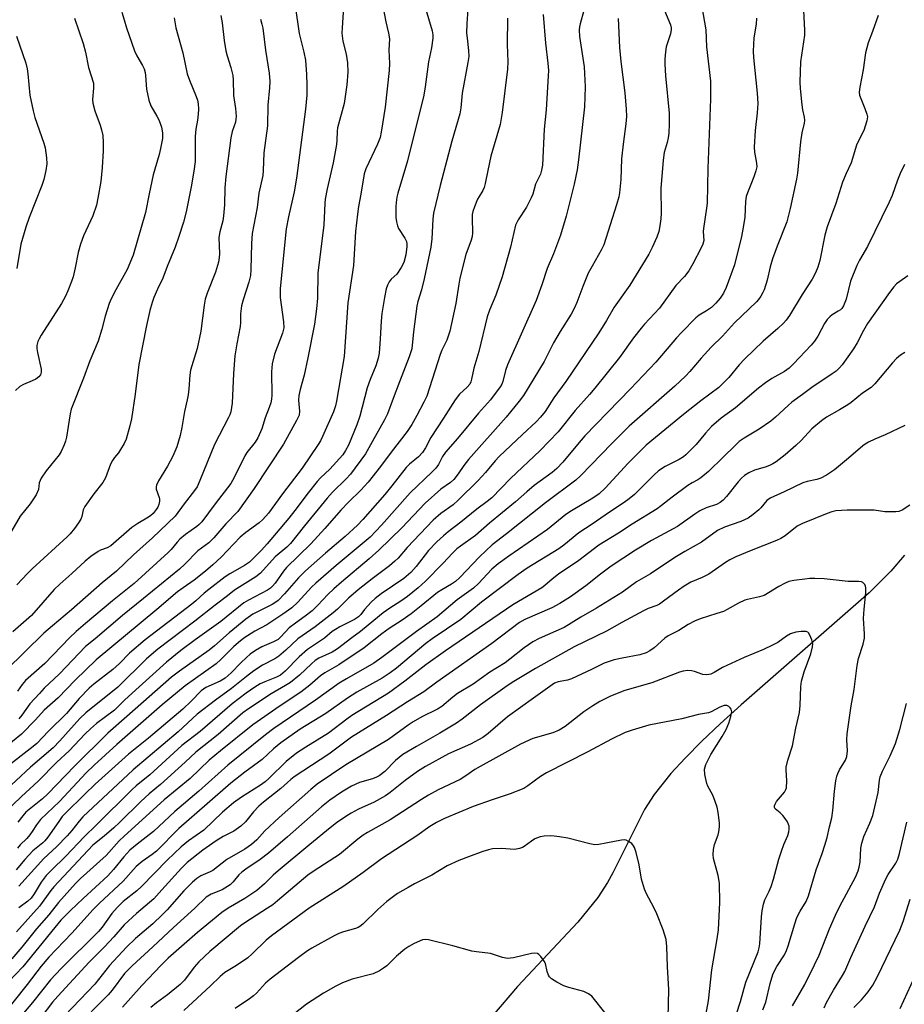
# Model space of a CAD drawing. Units: inches. Extents: x 1273769 to 1279769, y 581448 to 585449.
# Drawn here: x 1275617 to 1275867, y 583997 to 584276 of the extents above; entities that cross this region are included whole.
import ezdxf

# ---------------------------------------------------------------- set-up
doc = ezdxf.new("R2010")
doc.units = ezdxf.units.IN
doc.header["$MEASUREMENT"] = 0
doc.layers.add('HYDRO-Single Line Stream', color=4, linetype='Continuous')
doc.layers.add('Undefined', color=1, linetype='Continuous')

msp = doc.modelspace()

# ---------------------------------------------------------------- linework, layer by layer
at = {"layer": 'HYDRO-Single Line Stream'}
msp.add_lwpolyline([(1275867.25, 584124.52), (1275863.39, 584119.92), (1275857.18, 584113.85), (1275820.98, 584082.08), (1275814.96, 584076.63), (1275809.81, 584071.76), (1275805.05, 584066.97), (1275801.01, 584062.57), (1275796.27, 584056.64), (1275793.54, 584052.38), (1275784.56, 584034.47), (1275783.06, 584031.73), (1275780.31, 584027.45), (1275774.64, 584020.47), (1275757.52, 584002.16), (1275750.49, 583993.86)], dxfattribs=at)
at = {"layer": 'Undefined'}
for points, elevation in [([(1275719.03, 584282.21), (1275720.24, 584275.75), (1275721.04, 584272.5), (1275721.28, 584270.94), (1275721.09, 584267.69), (1275721.26, 584263.88), (1275721.24, 584261.89), (1275720.1, 584251.49), (1275718.97, 584244.43), (1275718.61, 584242.91), (1275717.87, 584241.07), (1275714.62, 584234.05), (1275714.12, 584232.65), (1275713.16, 584226.87), (1275712.5, 584223.41), (1275712.19, 584221.2), (1275711.71, 584216.31), (1275711.07, 584206.65), (1275709.47, 584196.07), (1275708.46, 584180.87), (1275706.29, 584168.18), (1275705.99, 584166.86), (1275705.44, 584165.17), (1275702.35, 584158.15), (1275701.73, 584156.93), (1275701.11, 584155.91), (1275696.59, 584149.16), (1275691.01, 584141.88), (1275687.03, 584136.43), (1275685.38, 584134.59), (1275684.34, 584133.67), (1275680.6, 584130.92), (1275679, 584129.6), (1275673.57, 584123.89), (1275671.27, 584121.74), (1275669.16, 584119.92), (1275665.95, 584117.42), (1275662.81, 584115.26), (1275661.22, 584114.06), (1275655.33, 584109.06), (1275638.19, 584094.84), (1275632.22, 584089.02), (1275627.43, 584084.09), (1275623.49, 584080.51), (1275620.99, 584077.77), (1275617.03, 584073.73), (1275609.29, 584067.47)], 524), ([(1275731.28, 584280.17), (1275733.36, 584273.16), (1275733.53, 584272.07), (1275733.53, 584271.08), (1275733.21, 584268.37), (1275732.35, 584264.38), (1275731.45, 584257.31), (1275731.04, 584254.98), (1275726.4, 584236.31), (1275723.69, 584227.11), (1275723.42, 584226), (1275723.18, 584224.54), (1275723.08, 584223.37), (1275723.06, 584221.36), (1275723.13, 584220.21), (1275723.32, 584219.04), (1275723.58, 584217.9), (1275723.89, 584217.1), (1275725.63, 584214.41), (1275726.07, 584213.42), (1275726.2, 584212.82), (1275726.21, 584211.98), (1275725.94, 584209.7), (1275725.32, 584207.53), (1275724.57, 584206.04), (1275723.33, 584204.21), (1275721.79, 584202.72), (1275721.2, 584202.02), (1275720.71, 584201.07), (1275720.36, 584200.06), (1275719.84, 584197.53), (1275719.16, 584192.98), (1275718.97, 584190.84), (1275718.7, 584185.8), (1275718.34, 584181.79), (1275718.12, 584180.38), (1275717.45, 584178.2), (1275715.81, 584174.32), (1275714.95, 584171.99), (1275712.85, 584163.91), (1275712.06, 584161.49), (1275709.67, 584155.73), (1275708.85, 584154.14), (1275708.07, 584152.98), (1275704.37, 584148.84), (1275701.79, 584146.41), (1275700.79, 584145.36), (1275698.28, 584142.2), (1275694.51, 584137.2), (1275692.75, 584135.03), (1275686.63, 584127.72), (1275685.06, 584125.96), (1275682.71, 584123.52), (1275681.66, 584122.56), (1275680.25, 584121.53), (1275676.1, 584119.2), (1275674.75, 584118.36), (1275670.11, 584114.8), (1275668.78, 584113.72), (1275666.41, 584111.53), (1275665.28, 584110.58), (1275652.06, 584100.47), (1275647.66, 584096.72), (1275644.82, 584093.82), (1275642.89, 584092.06), (1275637.52, 584087.88), (1275636.22, 584086.76), (1275633.36, 584083.83), (1275629.73, 584079.56), (1275624.63, 584074.59), (1275621.34, 584071.12), (1275620.31, 584070.22), (1275616.91, 584067.64), (1275613.44, 584064.83)], 522), ([(1275694.54, 584280.3), (1275695.72, 584272.39), (1275697.05, 584267.17), (1275697.5, 584264.83), (1275697.82, 584260.76), (1275697.9, 584257.86), (1275697.85, 584254.97), (1275697.52, 584251), (1275694.97, 584231.36), (1275694.3, 584227.57), (1275692.66, 584220.43), (1275692.04, 584217.03), (1275690.35, 584200.09), (1275690.3, 584198.92), (1275690.35, 584197.53), (1275691.26, 584190.66), (1275691.32, 584188.99), (1275690.94, 584187.46), (1275688.68, 584181.49), (1275688.07, 584178.76), (1275687.91, 584177.66), (1275687.85, 584176.51), (1275687.95, 584169.83), (1275687.85, 584168.73), (1275687.63, 584167.69), (1275687.23, 584166.38), (1275686.09, 584163.48), (1275685.16, 584160.29), (1275684, 584157.77), (1275683.22, 584156.58), (1275680.91, 584153.59), (1275680.26, 584152.63), (1275677.31, 584146.53), (1275676.32, 584144.86), (1275671.88, 584139.07), (1275668.13, 584133.99), (1275667.37, 584133.16), (1275666.73, 584132.61), (1275663.52, 584130.32), (1275661.9, 584129.02), (1275661.1, 584128.17), (1275659.42, 584126.13), (1275658.6, 584125.29), (1275648.93, 584116.48), (1275642.83, 584111.56), (1275635.12, 584105.11), (1275632.52, 584102.81), (1275630.64, 584101.02), (1275623.63, 584093.8), (1275618.13, 584088.96), (1275617.17, 584087.86), (1275615.89, 584085.94)], 528), ([(1275645.5, 584278.45), (1275646.1, 584276.27), (1275646.79, 584274.06), (1275649.08, 584267.52), (1275649.75, 584266.09), (1275651.33, 584263.37), (1275651.8, 584262.36), (1275652.08, 584261.34), (1275652.2, 584260.55), (1275652.43, 584256.64), (1275653.09, 584253.48), (1275653.71, 584251.9), (1275655.41, 584249.01), (1275656.02, 584247.71), (1275656.73, 584245.83), (1275657.01, 584244.23), (1275656.96, 584242.69), (1275656.42, 584239.83), (1275656, 584238.12), (1275654.33, 584232.35), (1275653.16, 584226.94), (1275652.17, 584221.68), (1275648.62, 584209.53), (1275646.99, 584205.53), (1275643.72, 584199.72), (1275642.4, 584197.15), (1275641.83, 584195.83), (1275640.69, 584192.27), (1275639.77, 584188.6), (1275638.75, 584185.15), (1275636.43, 584179.65), (1275634.61, 584174.68), (1275631.11, 584165.9), (1275630.79, 584164.59), (1275630.28, 584161.01), (1275629.74, 584157.93), (1275629.47, 584156.83), (1275629.09, 584155.76), (1275628.28, 584153.94), (1275627.7, 584152.95), (1275624.02, 584148.46), (1275622.64, 584146.31), (1275622.06, 584145.03), (1275621.87, 584143.1), (1275621.17, 584141.63), (1275619.49, 584139.01), (1275616.68, 584135.52), (1275610.85, 584125.83)], 536), ([(1275743.48, 584279.27), (1275743.23, 584275.21), (1275743.15, 584272.54), (1275743.26, 584271.09), (1275743.7, 584267.6), (1275743.74, 584265.94), (1275743.51, 584264.2), (1275741.93, 584255.52), (1275741.47, 584251.36), (1275741.2, 584249.6), (1275738.93, 584241.86), (1275735.62, 584229.28), (1275733.79, 584221.5), (1275733.56, 584219.75), (1275733.26, 584214.24), (1275733, 584211.79), (1275731.14, 584202.82), (1275730.32, 584199.71), (1275729.32, 584196.39), (1275729.02, 584195.07), (1275728.09, 584187.81), (1275727.58, 584182.97), (1275726.84, 584180.7), (1275724.09, 584173.64), (1275722.38, 584168.92), (1275720.7, 584164.59), (1275719.92, 584162.84), (1275716.4, 584156.68), (1275714.52, 584153.19), (1275710.22, 584147.46), (1275709.05, 584146.14), (1275705.12, 584142.39), (1275703.59, 584140.7), (1275697.21, 584132.82), (1275693.29, 584127.84), (1275692.21, 584126.78), (1275688.93, 584124), (1275684.79, 584119.4), (1275683.42, 584118.33), (1275677.34, 584114.58), (1275675.35, 584112.94), (1275671.86, 584110.3), (1275666.11, 584105.74), (1275655.69, 584097.89), (1275652.48, 584095.06), (1275644.28, 584087.11), (1275635.22, 584079.81), (1275633.57, 584078.17), (1275627.89, 584071.86), (1275625.98, 584069.88), (1275619.6, 584064.38), (1275611.48, 584056.79)], 520), ([(1275859.78, 584277.5), (1275858.17, 584273.03), (1275856.89, 584269.78), (1275856.21, 584266.92), (1275855.54, 584262.12), (1275854.55, 584257.25), (1275854.39, 584255.82), (1275854.48, 584254.97), (1275854.63, 584254.42), (1275856.01, 584251.2), (1275856.57, 584249.57), (1275856.7, 584248.75), (1275856.57, 584247.65), (1275855.69, 584244.93), (1275854.1, 584241.82), (1275853.64, 584240.77), (1275852.1, 584235.75), (1275850.67, 584232.74), (1275849.66, 584230.27), (1275847.73, 584224.2), (1275845.31, 584217.57), (1275844.69, 584215.26), (1275843.25, 584208.08), (1275842.71, 584206.17), (1275842.02, 584204.55), (1275841.03, 584202.73), (1275838.19, 584198.46), (1275834.61, 584192.44), (1275833.67, 584191.14), (1275832.94, 584190.32), (1275831.32, 584188.8), (1275827.18, 584185.22), (1275821.86, 584180.07), (1275820.33, 584178.44), (1275817.42, 584174.9), (1275814.63, 584172.08), (1275809.55, 584168.27), (1275804.63, 584164.38), (1275794.04, 584155.69), (1275788.88, 584150.56), (1275782.42, 584143.47), (1275780.71, 584141.88), (1275778.87, 584140.62), (1275772.83, 584137.06), (1275771.24, 584136.04), (1275766.09, 584131.8), (1275755.09, 584124.21), (1275752.08, 584122.06), (1275750.32, 584120.55), (1275746.55, 584116.49), (1275745.09, 584115.15), (1275740.49, 584111.86), (1275734.81, 584106.99), (1275728.95, 584102.89), (1275719.17, 584095.48), (1275716.83, 584093.92), (1275709.08, 584089.46), (1275706.99, 584088.18), (1275700.29, 584083.39), (1275688.57, 584075.33), (1275686.16, 584073.59), (1275675.47, 584064.91), (1275667.23, 584057.55), (1275660.47, 584051.85), (1275654.42, 584046.17), (1275652.37, 584044.52), (1275649.78, 584042.59), (1275647.76, 584040.84), (1275646.02, 584038.95), (1275643.11, 584035.36), (1275641.45, 584033.53), (1275634.5, 584027.15), (1275630.91, 584023.71), (1275628.19, 584020.97), (1275626.48, 584018.95), (1275617.44, 584007.8), (1275613.45, 584003.62)], 502), ([(1275838.6, 584278.9), (1275838.9, 584273.32), (1275838.9, 584271.93), (1275837.75, 584264.35), (1275837.6, 584258.61), (1275837.68, 584256.86), (1275838.15, 584252.18), (1275838.36, 584250.73), (1275838.82, 584248.71), (1275838.88, 584247.74), (1275838.78, 584246.98), (1275838.15, 584244.28), (1275837.76, 584241.67), (1275836.86, 584232.78), (1275836.58, 584231.13), (1275834.82, 584222.84), (1275833.84, 584218.98), (1275831.1, 584212.11), (1275829.78, 584208.51), (1275829.17, 584206.28), (1275828.33, 584202.46), (1275827.45, 584199.74), (1275827.11, 584198.95), (1275826.55, 584197.94), (1275825.88, 584196.99), (1275825.31, 584196.34), (1275819.09, 584190.36), (1275815.69, 584186.59), (1275812.48, 584183.51), (1275809.64, 584180.34), (1275806.38, 584176.54), (1275805.16, 584175.26), (1275802.16, 584172.42), (1275789.23, 584161.11), (1275784.3, 584156.18), (1275775.38, 584147), (1275774.1, 584145.79), (1275765.48, 584139.31), (1275754.42, 584130.51), (1275750.43, 584127.47), (1275746.78, 584124.03), (1275741.26, 584118.19), (1275739.99, 584117.07), (1275738.85, 584116.29), (1275736.11, 584114.71), (1275734.94, 584113.94), (1275730.25, 584110.09), (1275727.42, 584107.89), (1275724.9, 584106.09), (1275721.25, 584103.7), (1275719.11, 584102.2), (1275714.12, 584098.23), (1275706.93, 584093.41), (1275703, 584091.1), (1275701.77, 584090.31), (1275698.72, 584087.65), (1275696.14, 584085.68), (1275690.34, 584081.81), (1275682.59, 584076.42), (1275673.37, 584069.04), (1275670.19, 584066.34), (1275664.84, 584061.13), (1275657.48, 584055.12), (1275646.1, 584044.86), (1275644.7, 584043.47), (1275641.02, 584039.35), (1275633.72, 584032.83), (1275632.36, 584031.43), (1275627.47, 584026.01), (1275624.75, 584022.52), (1275621.29, 584018.5), (1275617.09, 584013.34), (1275614.24, 584010.02)], 504), ([(1275673.48, 584277.51), (1275673.9, 584275.47), (1275674.45, 584270.39), (1275674.89, 584267.5), (1275675.26, 584266.06), (1275676.37, 584262.74), (1275676.92, 584260.47), (1275677.02, 584259.32), (1275677.08, 584254.87), (1275677.69, 584251.16), (1275677.85, 584248.92), (1275677.8, 584248.1), (1275677.64, 584247.31), (1275676.75, 584244.68), (1275676.32, 584242.81), (1275674.89, 584231.86), (1275674.64, 584228.64), (1275674.55, 584223.86), (1275674.29, 584220.73), (1275674.03, 584219.31), (1275673.18, 584216.17), (1275672.93, 584214.54), (1275673.11, 584209.98), (1275673.05, 584208.91), (1275672.85, 584207.6), (1275671.98, 584204.73), (1275669.59, 584198.77), (1275669.1, 584197.11), (1275668.8, 584195.38), (1275667.88, 584188.05), (1275666.81, 584183.14), (1275664.95, 584176.92), (1275664.75, 584175.51), (1275664.47, 584171.69), (1275664.22, 584169.95), (1275663.96, 584168.51), (1275663.18, 584165.25), (1275662.47, 584160.69), (1275661.94, 584158.47), (1275661.02, 584155.18), (1275659.91, 584152.53), (1275658.41, 584149.75), (1275655.84, 584145.62), (1275655.25, 584144.37), (1275655.16, 584143.89), (1275655.19, 584143.23), (1275656.04, 584140.88), (1275656.14, 584140.35), (1275656.14, 584139.85), (1275655.93, 584138.84), (1275655.64, 584138.11), (1275655.19, 584137.41), (1275654.3, 584136.33), (1275653.69, 584135.75), (1275653.01, 584135.25), (1275650.02, 584133.48), (1275648.32, 584132.32), (1275642.32, 584127.16), (1275641.28, 584126.59), (1275639.45, 584125.91), (1275638.71, 584125.53), (1275636.63, 584124.08), (1275635.08, 584122.83), (1275631.29, 584119.28), (1275627.89, 584116.29), (1275626.31, 584114.79), (1275619.82, 584107.42), (1275618.39, 584106.08), (1275614.6, 584102.79)], 532), ([(1275776.4, 584278.91), (1275775.29, 584275.14), (1275775.11, 584274.32), (1275775.04, 584273.48), (1275775.14, 584271.53), (1275776.5, 584262.96), (1275776.77, 584257.34), (1275776.51, 584251.62), (1275774.88, 584236.64), (1275774.46, 584233.73), (1275773.64, 584229.73), (1275771.35, 584220.63), (1275769.74, 584215.2), (1275767.73, 584209.9), (1275765.97, 584205.83), (1275764.47, 584201.17), (1275762.86, 584196.7), (1275754.75, 584178.45), (1275754.21, 584176.89), (1275753.39, 584173.71), (1275753.08, 584172.97), (1275752.66, 584172.23), (1275749.89, 584168.52), (1275746.54, 584164.79), (1275740.54, 584157.6), (1275737.16, 584153.67), (1275736.35, 584152.51), (1275735.17, 584150.21), (1275734.42, 584149.17), (1275733.29, 584147.99), (1275727.14, 584142.21), (1275719, 584133), (1275715.79, 584129.63), (1275706.17, 584121.56), (1275700.39, 584116.58), (1275699.23, 584115.44), (1275695.31, 584111.15), (1275693.62, 584109.59), (1275691.1, 584107.75), (1275687.98, 584105.66), (1275686.53, 584104.76), (1275683.17, 584102.94), (1275680.03, 584100.92), (1275678.47, 584099.77), (1275677.05, 584098.54), (1275673.48, 584094.89), (1275672.21, 584093.71), (1275663.42, 584087.47), (1275656.87, 584082.1), (1275644.07, 584070.81), (1275637.57, 584064.94), (1275635.33, 584062.82), (1275627.75, 584054.62), (1275622.41, 584049.56), (1275621.26, 584048.08), (1275620.08, 584046.11), (1275619.42, 584045.17), (1275618.53, 584044.18), (1275616.69, 584042.4), (1275615.88, 584041.46)], 514), ([(1275764.85, 584277.77), (1275765.46, 584269.67), (1275766.19, 584264.02), (1275766.33, 584261.93), (1275766.3, 584260.44), (1275765.68, 584250.82), (1275765.1, 584245.31), (1275764.64, 584235.08), (1275764.38, 584233.63), (1275764.06, 584232.51), (1275762.68, 584229.71), (1275761.88, 584226.9), (1275761.48, 584225.81), (1275760.12, 584223.19), (1275757.71, 584219.6), (1275757.01, 584218.05), (1275755.59, 584211.83), (1275753.18, 584203.47), (1275751.38, 584198.21), (1275749.64, 584193.96), (1275749.01, 584192.12), (1275746.58, 584182.23), (1275745.22, 584177.51), (1275744.54, 584174.4), (1275744.32, 584173.67), (1275744.02, 584172.99), (1275743.34, 584172.18), (1275741.16, 584170.18), (1275739.89, 584168.53), (1275736.64, 584163.31), (1275732.99, 584157.91), (1275731.52, 584154.97), (1275730.64, 584153.59), (1275729.48, 584152.4), (1275726.97, 584150.31), (1275726.06, 584149.39), (1275721.96, 584144.16), (1275719.96, 584141.72), (1275713.72, 584134.64), (1275712.22, 584133.04), (1275708.73, 584129.78), (1275703.17, 584125.05), (1275697.54, 584120.07), (1275695.55, 584118.06), (1275691.58, 584113.49), (1275689.74, 584111.68), (1275688.85, 584111.01), (1275688.03, 584110.5), (1275682.59, 584107.77), (1275680.57, 584106.37), (1275675.87, 584102.51), (1275671.67, 584098.78), (1275670.2, 584097.56), (1275661.8, 584091.61), (1275659.56, 584089.9), (1275646.83, 584078.78), (1275641.52, 584074.03), (1275632.09, 584064.63), (1275624.52, 584056.83), (1275622.94, 584055.39), (1275618.26, 584051.59), (1275617.39, 584050.63), (1275616.03, 584048.78)], 516), ([(1275708.31, 584279.91), (1275707.86, 584273.99), (1275707.83, 584272.55), (1275708.08, 584270.27), (1275708.98, 584266.6), (1275709.42, 584264.1), (1275709.48, 584261.48), (1275709.25, 584257.9), (1275708.45, 584252.59), (1275706.57, 584245.71), (1275706.44, 584244.69), (1275706.42, 584242.22), (1275706.3, 584240.91), (1275705.38, 584235.73), (1275703.63, 584228.37), (1275703.09, 584225.45), (1275702.96, 584224.26), (1275702.83, 584220.16), (1275702.68, 584218.2), (1275700.99, 584204.45), (1275700.86, 584197.34), (1275700.64, 584194.33), (1275700, 584190.03), (1275698.17, 584180.41), (1275697.12, 584175.54), (1275695.94, 584171.45), (1275695.58, 584169.81), (1275695.5, 584168.44), (1275695.82, 584165.36), (1275695.66, 584164.24), (1275694.95, 584162.65), (1275691.24, 584156), (1275682.99, 584143.42), (1275678.32, 584136.88), (1275674.97, 584133.39), (1275671.52, 584129.4), (1275670.07, 584127.99), (1275667.03, 584125.71), (1275663.26, 584121.92), (1275661.75, 584120.56), (1275651.62, 584112.17), (1275645.65, 584107.41), (1275637.94, 584100.78), (1275635.13, 584098.57), (1275627.78, 584090.86), (1275623.49, 584086.79), (1275622.08, 584085.31), (1275619.39, 584082.36), (1275617.16, 584079.14), (1275616.23, 584078.11)], 526), ([(1275809.81, 584279.96), (1275810.89, 584273.42), (1275811.13, 584268.64), (1275812.21, 584258.9), (1275812.23, 584253.83), (1275811.45, 584234.17), (1275811.27, 584224.29), (1275811.12, 584222.85), (1275810.26, 584217.14), (1275810.22, 584216.28), (1275810.34, 584213.71), (1275810.09, 584212.71), (1275809.63, 584211.68), (1275807.26, 584207.1), (1275806.11, 584205.11), (1275804.84, 584203.52), (1275802.47, 584200.93), (1275797.8, 584194.55), (1275793.56, 584190.01), (1275792.61, 584188.9), (1275790.48, 584186.13), (1275786.43, 584180.55), (1275779.49, 584171.86), (1275777.97, 584170.05), (1275773.88, 584165.51), (1275769.1, 584159.5), (1275764, 584154.17), (1275755.57, 584146.22), (1275750.27, 584140.8), (1275749.01, 584139.76), (1275746.03, 584137.57), (1275741.55, 584133.9), (1275737.89, 584131.12), (1275736.57, 584130.02), (1275734.72, 584128.28), (1275732.36, 584125.8), (1275728.89, 584121.33), (1275727.38, 584119.59), (1275725.37, 584117.92), (1275718.96, 584113.54), (1275717.27, 584112.25), (1275716.06, 584111.16), (1275715.12, 584110.18), (1275714.25, 584109.14), (1275713.18, 584107.66), (1275712.54, 584107.01), (1275711.41, 584106.28), (1275707.25, 584104.18), (1275705.99, 584103.47), (1275705.09, 584102.82), (1275702.84, 584100.93), (1275698.06, 584097.77), (1275695.66, 584095.65), (1275691.71, 584091.57), (1275690.41, 584090.48), (1275689.3, 584089.88), (1275685.97, 584088.61), (1275684.62, 584087.97), (1275683.1, 584087.06), (1275680.72, 584085.37), (1275676.76, 584082.35), (1275667.67, 584074.52), (1275662.48, 584070.52), (1275653.37, 584062.21), (1275649.54, 584059.09), (1275648.3, 584057.99), (1275638.3, 584047.99), (1275634.75, 584044.62), (1275629.62, 584039.17), (1275625.39, 584035.07), (1275624.05, 584033.65), (1275622.63, 584031.79), (1275620.66, 584028.44), (1275619.79, 584027.28), (1275618.84, 584026.41), (1275616.28, 584024.53)], 508), ([(1275799.26, 584278.91), (1275800.89, 584274.89), (1275801.11, 584274.06), (1275801.15, 584273.57), (1275800.93, 584272.36), (1275799.68, 584268.65), (1275799.46, 584267.22), (1275799.27, 584265.19), (1275799.27, 584263.72), (1275799.48, 584260.44), (1275800.5, 584249.86), (1275800.56, 584246.81), (1275800.43, 584244.18), (1275800.26, 584242.79), (1275799.97, 584241.5), (1275799.15, 584238.7), (1275798.83, 584236.51), (1275798.2, 584228.5), (1275798.25, 584221.5), (1275798.16, 584219.85), (1275797.93, 584217.91), (1275797.59, 584216.28), (1275797.08, 584214.69), (1275795.75, 584211.78), (1275794.76, 584209.84), (1275789.38, 584201.05), (1275784.94, 584194.84), (1275782.79, 584191.03), (1275780.65, 584187.51), (1275771.28, 584173.72), (1275767.85, 584169.15), (1275765.36, 584165.2), (1275764.13, 584163.6), (1275762.88, 584162.33), (1275758.97, 584158.74), (1275752.36, 584152.46), (1275751.24, 584151.27), (1275748.52, 584147.98), (1275746.44, 584145.66), (1275740.8, 584140.06), (1275739.34, 584138.81), (1275735.8, 584136.33), (1275733.7, 584134.47), (1275726.3, 584126.7), (1275723.71, 584123.69), (1275722.82, 584122.76), (1275721.31, 584121.48), (1275716.36, 584117.77), (1275712.4, 584114.64), (1275709.65, 584112.27), (1275706.54, 584109.19), (1275705.31, 584108.14), (1275700.22, 584104.2), (1275695.3, 584100.81), (1275691.9, 584097.58), (1275689.95, 584095.88), (1275688.78, 584095.14), (1275685.28, 584093.33), (1275682.81, 584091.69), (1275680.74, 584090.1), (1275676.57, 584086.71), (1275671.99, 584083.36), (1275666.8, 584079.37), (1275661.41, 584074.39), (1275652.94, 584067.19), (1275648.62, 584063.67), (1275634.43, 584050.26), (1275633.35, 584049.08), (1275631.27, 584046.44), (1275629.94, 584044.95), (1275626.94, 584041.82), (1275623.32, 584038.52), (1275616.3, 584030.6)], 510), ([(1275754.77, 584276.77), (1275754.64, 584269.31), (1275754.81, 584264.35), (1275754.73, 584262.32), (1275753.25, 584249.99), (1275752.7, 584246.59), (1275750.02, 584237.66), (1275749.13, 584233.6), (1275748.43, 584229.85), (1275748.14, 584228.73), (1275747.78, 584227.94), (1275746.67, 584226.22), (1275746.27, 584225.44), (1275745.36, 584223.3), (1275744.89, 584221.93), (1275744.74, 584221.07), (1275744.7, 584220.18), (1275744.8, 584215.85), (1275744.69, 584214.83), (1275744.4, 584213.78), (1275742.97, 584209.71), (1275741.25, 584203.07), (1275740.93, 584201.32), (1275740.14, 584195.88), (1275738.39, 584188), (1275737.53, 584185.5), (1275736.12, 584182.59), (1275735.65, 584181.42), (1275733.43, 584174.35), (1275731.84, 584169.63), (1275731.05, 584167.86), (1275729.07, 584164.1), (1275727.61, 584161.59), (1275726.33, 584159.61), (1275721.77, 584153.7), (1275718.76, 584149.64), (1275715.27, 584145.19), (1275713.13, 584142.89), (1275709.68, 584139.51), (1275707.49, 584137.26), (1275702.98, 584132.02), (1275699.04, 584127.68), (1275692.13, 584120.96), (1275691.29, 584119.94), (1275688.9, 584116.59), (1275688.16, 584115.7), (1275687.59, 584115.19), (1275686.72, 584114.62), (1275681.31, 584111.75), (1275680.05, 584111), (1275673.54, 584105.71), (1275666.23, 584100.49), (1275662.18, 584097.44), (1275658.11, 584094.14), (1275650.33, 584087.21), (1275646.27, 584083.47), (1275643.35, 584080.58), (1275638.31, 584076.81), (1275636.55, 584075.28), (1275635.09, 584073.84), (1275630.52, 584069), (1275627.08, 584065.81), (1275621.77, 584060.46), (1275616.99, 584056.1), (1275612.24, 584051.42)], 518), ([(1275684.71, 584276.49), (1275685.16, 584275.06), (1275685.42, 584273.91), (1275686.13, 584267.66), (1275687.16, 584261.17), (1275687.37, 584258.8), (1275687.33, 584257.02), (1275686.82, 584252.06), (1275686.7, 584246.2), (1275685.67, 584238.54), (1275685.49, 584233.59), (1275685.36, 584232.19), (1275684.31, 584227.12), (1275683.8, 584223.08), (1275682.41, 584215.68), (1275682.21, 584212.83), (1275682.02, 584205.5), (1275681.88, 584203.79), (1275681.47, 584201.9), (1275679.83, 584196.89), (1275679.39, 584195.22), (1275679.08, 584192.97), (1275679.12, 584190.52), (1275679.03, 584189.34), (1275678.05, 584184.42), (1275677.49, 584181.02), (1275677.11, 584175.98), (1275676.69, 584167.58), (1275676.32, 584165.1), (1275676.07, 584164.32), (1275675.71, 584163.54), (1275671.7, 584155.86), (1275667.57, 584145.68), (1275666.76, 584143.91), (1275666.04, 584142.79), (1275663.11, 584139.08), (1275660.54, 584135.56), (1275654.13, 584129.37), (1275648.8, 584124.56), (1275643.96, 584119.97), (1275639.84, 584116.68), (1275631.21, 584109.02), (1275625.77, 584104.51), (1275623.35, 584102.41), (1275612.67, 584091.89)], 530), ([(1275632.06, 584276.79), (1275634.51, 584269.63), (1275635.17, 584267.16), (1275636, 584262.79), (1275637.39, 584258.3), (1275637.46, 584256.95), (1275637.17, 584253.74), (1275637.27, 584252.65), (1275637.83, 584250.47), (1275639.31, 584246.43), (1275639.71, 584245.11), (1275640.05, 584243.53), (1275640.21, 584241.51), (1275640.21, 584239.15), (1275639.9, 584234.42), (1275639.46, 584230.47), (1275638.67, 584225.76), (1275638.23, 584223.75), (1275637.28, 584220.76), (1275634.6, 584215.07), (1275633.74, 584212.72), (1275633.1, 584210.33), (1275632.24, 584206.01), (1275631.63, 584203.46), (1275631.21, 584202.09), (1275630.18, 584199.46), (1275629.46, 584197.91), (1275628.33, 584195.88), (1275622.6, 584186.87), (1275622.03, 584185.86), (1275621.69, 584185.05), (1275621.41, 584183.92), (1275621.36, 584183.08), (1275621.53, 584181.97), (1275622.6, 584177.22), (1275622.64, 584176.4), (1275622.44, 584175.67), (1275621.95, 584175.07), (1275621.07, 584174.41), (1275620.03, 584173.9), (1275617.6, 584172.91), (1275616.59, 584172.37), (1275615.28, 584171.22)], 538), ([(1275786.11, 584276.69), (1275786.45, 584268.42), (1275786.84, 584264.5), (1275787.94, 584255.61), (1275788.37, 584250.94), (1275788.43, 584248.87), (1275788.3, 584246.79), (1275787.49, 584241.06), (1275787.03, 584236.92), (1275786.82, 584230.98), (1275786.47, 584227.22), (1275786.25, 584226.09), (1275785.61, 584223.88), (1275781.99, 584212.45), (1275781.31, 584210.96), (1275778.72, 584206.46), (1275777.63, 584204.42), (1275776.06, 584200.69), (1275774.39, 584196.16), (1275773.73, 584194.61), (1275772.75, 584192.88), (1275769.61, 584187.92), (1275767.76, 584184.67), (1275765.09, 584179.42), (1275759.25, 584169.73), (1275758.06, 584168.13), (1275754.31, 584163.66), (1275743.64, 584151.66), (1275742.35, 584149.94), (1275740.79, 584147.52), (1275739.57, 584145.96), (1275738.58, 584145.08), (1275735.81, 584143.21), (1275731.41, 584139.2), (1275724.79, 584132.29), (1275718.32, 584125.9), (1275715.56, 584123.46), (1275707.67, 584116.81), (1275705.53, 584114.92), (1275703.86, 584113.32), (1275700.99, 584110.28), (1275699.35, 584108.73), (1275697.43, 584107.18), (1275694.65, 584105.23), (1275692.9, 584103.85), (1275690.54, 584101.37), (1275689.72, 584100.63), (1275688.46, 584099.89), (1275685.08, 584098.53), (1275683.31, 584097.46), (1275681.86, 584096.44), (1275680.79, 584095.53), (1275679.19, 584094), (1275676.47, 584091.16), (1275674.74, 584089.62), (1275673.35, 584088.79), (1275669.29, 584087), (1275667.93, 584086.07), (1275665.13, 584083.07), (1275662.76, 584080.79), (1275653.03, 584072.64), (1275647.39, 584068.12), (1275637.9, 584059.54), (1275634.97, 584056.77), (1275629.36, 584051.22), (1275628.58, 584050.37), (1275627.56, 584048.99), (1275624.52, 584044.54), (1275623.65, 584043.46), (1275623.09, 584042.93), (1275621.14, 584041.42), (1275620.28, 584040.66), (1275617.94, 584038.16), (1275615.54, 584035.3)], 512), ([(1275825.26, 584276.81), (1275825.21, 584275.05), (1275824.54, 584271.15), (1275824.37, 584267.4), (1275824.47, 584265.63), (1275825.47, 584255.54), (1275825.62, 584252.58), (1275825.52, 584249.94), (1275824.89, 584244.94), (1275824.64, 584240.2), (1275824.73, 584238.76), (1275825.31, 584235.68), (1275825.35, 584234.58), (1275825.1, 584233.45), (1275824.54, 584231.78), (1275823.71, 584229.57), (1275822.69, 584227.25), (1275822.35, 584226.19), (1275822.14, 584224.77), (1275821.95, 584220.34), (1275821.61, 584218.01), (1275820.99, 584214.83), (1275819.04, 584206.78), (1275816.71, 584200.37), (1275815.94, 584198.83), (1275815, 584197.42), (1275813.75, 584195.93), (1275812.55, 584194.76), (1275811.12, 584193.74), (1275809.01, 584192.52), (1275808.06, 584191.79), (1275803.99, 584187.68), (1275802.62, 584186.17), (1275796.76, 584179.21), (1275789.6, 584171.62), (1275776.67, 584158.36), (1275774.52, 584155.87), (1275770.43, 584150.83), (1275768.72, 584149.04), (1275767.35, 584147.96), (1275762.25, 584144.21), (1275760.24, 584142.5), (1275757.03, 584139.58), (1275749.65, 584133.54), (1275745.69, 584130.06), (1275741.37, 584127.06), (1275740.35, 584126.28), (1275739.13, 584125.09), (1275736.46, 584122.21), (1275731.49, 584117.14), (1275729.38, 584115.2), (1275726.4, 584112.82), (1275724.5, 584111.43), (1275721.37, 584109.46), (1275719.49, 584108.11), (1275716.82, 584106.02), (1275713.09, 584102.87), (1275710.59, 584101.05), (1275706.56, 584097.93), (1275705.08, 584097.01), (1275701.28, 584095.25), (1275700.22, 584094.62), (1275699.18, 584093.73), (1275695.83, 584090.45), (1275693.23, 584088.42), (1275691.84, 584087.51), (1275687.78, 584085.17), (1275681.35, 584080.93), (1275679.75, 584079.76), (1275672.75, 584073.63), (1275666.39, 584068.61), (1275663.37, 584065.77), (1275656.44, 584059.48), (1275653.16, 584056.79), (1275650.82, 584054.69), (1275644.82, 584048.7), (1275643.22, 584047.21), (1275640.45, 584044.81), (1275637.25, 584042.24), (1275626.23, 584030.5), (1275625.35, 584029.41), (1275622.12, 584025), (1275615.58, 584017.7)], 506), ([(1275660.25, 584276.84), (1275660.78, 584274.05), (1275662.75, 584266.98), (1275663.95, 584260.97), (1275664.59, 584259.2), (1275666.54, 584254.55), (1275666.85, 584253.51), (1275667.05, 584252.48), (1275667.19, 584250.92), (1275667.13, 584249.54), (1275666.92, 584247.88), (1275666.42, 584245.3), (1275666.24, 584243.22), (1275666.19, 584241.45), (1275666.28, 584238.03), (1275666.19, 584236.09), (1275665.84, 584233.36), (1275665.1, 584228.99), (1275663.7, 584221.87), (1275662.9, 584218.95), (1275661.61, 584214.85), (1275660.54, 584211.85), (1275658.29, 584206.4), (1275657.04, 584203.01), (1275655.53, 584199.93), (1275654.52, 584197.54), (1275654.05, 584196.15), (1275653.43, 584193.85), (1275652.49, 584189.6), (1275650.28, 584178.52), (1275649.27, 584170.13), (1275648.21, 584163.17), (1275647.73, 584161.15), (1275646.68, 584157.43), (1275646.11, 584156.12), (1275645.11, 584154.44), (1275644.47, 584153.52), (1275643.35, 584152.21), (1275642.77, 584151.3), (1275642.29, 584150.26), (1275640.8, 584146.45), (1275640.08, 584145.09), (1275637.52, 584141.92), (1275634.94, 584138.34), (1275634.48, 584137.32), (1275634.11, 584135.47), (1275633.82, 584134.69), (1275633.2, 584133.7), (1275632.02, 584132.09), (1275630.8, 584130.54), (1275630.01, 584129.71), (1275620.02, 584120.6), (1275618.74, 584119.34), (1275615.69, 584116.07)], 534), ([(1275615.61, 584271.7), (1275618.21, 584263.97), (1275618.65, 584262.38), (1275618.85, 584261), (1275619.38, 584254.97), (1275620.29, 584250.51), (1275620.85, 584248.57), (1275623.39, 584241.37), (1275623.76, 584239.96), (1275624.1, 584237.14), (1275624.16, 584235.48), (1275623.92, 584233.61), (1275623.32, 584231.02), (1275622.77, 584229.34), (1275619.24, 584220.28), (1275618.24, 584217.53), (1275616.85, 584212.7), (1275615.74, 584205.83)], 540), ([(1275867.22, 584235.28), (1275865.98, 584232.68), (1275865.2, 584230.81), (1275863.74, 584226.49), (1275862.92, 584224.63), (1275856.73, 584212.05), (1275854.45, 584208.12), (1275853.68, 584206.62), (1275851.96, 584202.16), (1275850.65, 584197.08), (1275849.93, 584195.19), (1275849.48, 584194.48), (1275849.11, 584194.11), (1275848.46, 584193.65), (1275846.7, 584192.65), (1275846.08, 584192.11), (1275845.34, 584191.31), (1275844.59, 584190.2), (1275842.67, 584186.6), (1275841.69, 584185.15), (1275840.8, 584184.03), (1275835.78, 584178.74), (1275834.55, 584177.54), (1275833.19, 584176.57), (1275829.66, 584174.58), (1275827.87, 584173.4), (1275825.83, 584171.81), (1275819.34, 584166.26), (1275815.28, 584163.36), (1275812.54, 584160.94), (1275810.87, 584159.05), (1275808.22, 584155.84), (1275805.3, 584152.93), (1275804.61, 584152.39), (1275803.34, 584151.64), (1275799.36, 584149.68), (1275797.51, 584148.39), (1275796.2, 584147.22), (1275790.73, 584141.75), (1275789.22, 584140.44), (1275787.83, 584139.45), (1275783.59, 584136.73), (1275778.75, 584133.27), (1275774.96, 584130.79), (1275770.67, 584127.33), (1275769.29, 584126.34), (1275760.3, 584120.77), (1275757.75, 584119.04), (1275747.36, 584111.14), (1275741.49, 584106.29), (1275733.38, 584100.74), (1275731.63, 584099.46), (1275723.24, 584092.42), (1275721.53, 584091.11), (1275719.22, 584089.62), (1275712.08, 584085.61), (1275709.42, 584083.98), (1275703.29, 584079.56), (1275695.94, 584075.12), (1275690.52, 584071.29), (1275688.47, 584069.62), (1275685.18, 584066.57), (1275680.29, 584062.94), (1275676.36, 584059.82), (1275669.59, 584054.02), (1275661.63, 584046.97), (1275655.27, 584040.59), (1275654.01, 584039.6), (1275651.23, 584037.68), (1275649.55, 584036.21), (1275645.8, 584032.06), (1275639.1, 584025.78), (1275637.36, 584024.04), (1275631.33, 584017.34), (1275624.8, 584010.53), (1275622.56, 584007.97), (1275618.61, 584002.74), (1275610.82, 583993.02)], 500), ([(1275868.18, 584203.74), (1275865.86, 584202.14), (1275864.97, 584201.4), (1275864.21, 584200.55), (1275862.96, 584198.97), (1275856.76, 584190.16), (1275855.65, 584188.22), (1275853.84, 584184.71), (1275852.8, 584183.04), (1275849.55, 584178.47), (1275848.83, 584177.66), (1275847.83, 584176.72), (1275846.69, 584175.88), (1275840.92, 584172.09), (1275838.29, 584170.06), (1275835.27, 584167.88), (1275834.22, 584166.97), (1275830.69, 584163.59), (1275829.36, 584162.48), (1275826, 584160.22), (1275821.76, 584157.65), (1275820.38, 584156.69), (1275819.3, 584155.73), (1275815.73, 584152.16), (1275811.69, 584148.26), (1275809.55, 584146.4), (1275808.66, 584145.85), (1275807.02, 584145.01), (1275805.81, 584144.22), (1275801.37, 584140.94), (1275798.4, 584138.56), (1275797.17, 584137.67), (1275790.01, 584133.33), (1275786.16, 584130.7), (1275780.64, 584127.3), (1275774.95, 584123.03), (1275769.19, 584119.11), (1275767.35, 584117.68), (1275765.34, 584115.9), (1275764.42, 584115.22), (1275756.26, 584110.46), (1275737.12, 584097.33), (1275731.61, 584093.4), (1275725.66, 584088.8), (1275721, 584085.35), (1275710.66, 584079), (1275709.23, 584077.99), (1275704.02, 584074.03), (1275697.59, 584070.1), (1275694.9, 584068.33), (1275692.01, 584066.01), (1275687.24, 584061.28), (1275686.09, 584060.25), (1275684.72, 584059.26), (1275679.37, 584055.86), (1275677.07, 584054.23), (1275674.01, 584051.6), (1275668.65, 584046.51), (1275664.33, 584043.49), (1275662.3, 584041.79), (1275658.32, 584038.02), (1275651.07, 584030.56), (1275649.71, 584029.36), (1275645.88, 584026.27), (1275644.09, 584024.64), (1275642.58, 584022.91), (1275639.89, 584019.06), (1275638.85, 584017.79), (1275628.23, 584007.32), (1275625.28, 584004.11), (1275620.12, 583997.68), (1275614.03, 583990.36)], 498), ([(1275867.36, 584181.93), (1275866.05, 584181.21), (1275864.98, 584180.3), (1275863.78, 584179.03), (1275858.8, 584173.11), (1275857.77, 584172.07), (1275855.32, 584170.47), (1275852.11, 584167.82), (1275851.18, 584167.14), (1275848.81, 584165.67), (1275845.11, 584163.61), (1275843.67, 584162.6), (1275840.95, 584160.29), (1275837.92, 584157.02), (1275836.47, 584155.58), (1275833.38, 584152.91), (1275830.89, 584151), (1275829.93, 584150.37), (1275828.96, 584149.88), (1275827.75, 584149.44), (1275824.7, 584148.57), (1275823.13, 584147.86), (1275821.93, 584147.1), (1275821.06, 584146.32), (1275820.07, 584145.25), (1275816.82, 584141.09), (1275815.85, 584140.11), (1275815.01, 584139.4), (1275813.99, 584138.84), (1275811.06, 584137.96), (1275809.27, 584137.07), (1275807.8, 584136.16), (1275802.86, 584132.64), (1275795.52, 584128.67), (1275791.02, 584125.94), (1275784.14, 584121.42), (1275781.07, 584119.1), (1275776.97, 584115.83), (1275772.62, 584112.72), (1275769.55, 584110.76), (1275767.33, 584109.6), (1275759.62, 584106.27), (1275758.09, 584105.42), (1275750.32, 584099.43), (1275734.72, 584088.48), (1275731.02, 584085.77), (1275726.4, 584082.91), (1275720.43, 584079.03), (1275710.52, 584072.93), (1275704.07, 584068.06), (1275694.28, 584061.66), (1275693.3, 584060.86), (1275690.49, 584058.33), (1275685.58, 584054.49), (1275684.23, 584053.34), (1275682.74, 584051.75), (1275680.46, 584048.86), (1275679.22, 584047.7), (1275677.15, 584046.22), (1275674.16, 584044.75), (1275672.19, 584043.54), (1275668.43, 584040.82), (1275663.97, 584037.35), (1275662.32, 584035.78), (1275656.81, 584029.56), (1275654.5, 584027.09), (1275653.27, 584025.97), (1275649.62, 584022.92), (1275646.07, 584019.65), (1275643.15, 584016.26), (1275640.57, 584013.42), (1275636.22, 584009.05), (1275627.29, 583999.45), (1275625.85, 583997.72), (1275622.55, 583993.45)], 496), ([(1275867.31, 584161.27), (1275861.72, 584158.64), (1275858.79, 584157.39), (1275857.05, 584156.55), (1275856.1, 584156), (1275855.4, 584155.48), (1275851.39, 584152.05), (1275847.36, 584148.74), (1275845.09, 584147.21), (1275843.54, 584146.38), (1275842.37, 584145.91), (1275839.68, 584145.42), (1275838.41, 584144.99), (1275833.11, 584142.42), (1275829.13, 584140.71), (1275828.21, 584139.99), (1275826.56, 584137.96), (1275825.94, 584137.34), (1275824.34, 584136.02), (1275822.89, 584135), (1275820.89, 584134.06), (1275816.25, 584132.43), (1275814.25, 584131.52), (1275809.66, 584128.19), (1275804.94, 584125.52), (1275802.18, 584123.86), (1275795.28, 584119.24), (1275791.29, 584116.9), (1275787.29, 584114.05), (1275779.95, 584109.49), (1275775.51, 584106.94), (1275770.79, 584104.03), (1275768.39, 584102.91), (1275763.67, 584100.9), (1275761.94, 584099.97), (1275759.47, 584098.26), (1275755.42, 584095.02), (1275754.03, 584094), (1275749.74, 584091.3), (1275745.02, 584087.9), (1275740.55, 584085.28), (1275739.28, 584084.28), (1275736.12, 584081.57), (1275734.9, 584080.86), (1275730.49, 584078.65), (1275728.04, 584077.28), (1275726.62, 584076.32), (1275721, 584072.2), (1275708.97, 584065.07), (1275700.83, 584059.54), (1275698.97, 584058.08), (1275690.01, 584050.14), (1275685.97, 584046.36), (1275683.67, 584043.81), (1275682.21, 584042.46), (1275680.31, 584041.16), (1275675.17, 584038.2), (1275671.27, 584035.09), (1275670.52, 584034.7), (1275667.88, 584033.57), (1275666.74, 584032.8), (1275665.48, 584031.74), (1275663.06, 584029.28), (1275658.33, 584023.98), (1275656.93, 584022.53), (1275654.24, 584019.96), (1275649.36, 584015.83), (1275646.78, 584013.35), (1275641.97, 584008.11), (1275637.83, 584002.89), (1275629.4, 583994.08)], 494), ([(1275868.71, 584138.7), (1275866.55, 584137.28), (1275865.6, 584136.91), (1275864.79, 584136.76), (1275861.64, 584136.76), (1275858.59, 584137.23), (1275857.12, 584137.3), (1275850.93, 584137.24), (1275847.78, 584137.06), (1275846.67, 584136.79), (1275845.31, 584136.31), (1275838.36, 584133.51), (1275836.83, 584132.69), (1275833.38, 584129.99), (1275832.18, 584129.19), (1275830.98, 584128.64), (1275823.74, 584125.83), (1275819.45, 584124.03), (1275817.69, 584123.2), (1275816.48, 584122.45), (1275811.78, 584119.13), (1275809.93, 584118.21), (1275806.71, 584116.86), (1275804.78, 584115.73), (1275803.14, 584114.61), (1275798.97, 584111.42), (1275797.77, 584110.62), (1275797, 584110.26), (1275794.57, 584109.38), (1275793.26, 584108.75), (1275787.13, 584105.45), (1275782.76, 584102.99), (1275773.64, 584098.51), (1275762.68, 584092.38), (1275756.51, 584088.65), (1275754.66, 584087.44), (1275747.1, 584082.08), (1275741.85, 584077.98), (1275740.29, 584076.86), (1275735.59, 584074.01), (1275728.91, 584070.24), (1275725.12, 584067.94), (1275723.04, 584066.28), (1275719.97, 584063.2), (1275718.34, 584061.95), (1275717.57, 584061.54), (1275716.48, 584061.11), (1275712.84, 584060.03), (1275710.5, 584058.98), (1275707.66, 584057.33), (1275704.36, 584055.05), (1275702.03, 584053.18), (1275692.42, 584044.59), (1275687.01, 584040.03), (1275684.65, 584038.21), (1275680.56, 584035.5), (1275679.42, 584034.64), (1275678.61, 584033.86), (1275676.98, 584031.84), (1275676.13, 584031.06), (1275673.86, 584029.64), (1275670.76, 584028.38), (1275669.34, 584027.49), (1275666.14, 584024.42), (1275660.07, 584018.95), (1275654.26, 584013.44), (1275648.35, 584008.03), (1275647.14, 584006.85), (1275646.25, 584005.85), (1275642.69, 584001.17), (1275641.58, 583999.85), (1275632.22, 583990.34)], 492), ([(1275827.09, 583995.61), (1275827.9, 583997.78), (1275829.2, 584003.04), (1275829.94, 584005.56), (1275830.38, 584006.6), (1275831.03, 584007.85), (1275833.18, 584011.21), (1275833.82, 584012.41), (1275834.3, 584013.69), (1275836.1, 584019.92), (1275836.71, 584021.8), (1275837.62, 584023.58), (1275839.38, 584026.34), (1275840.01, 584027.86), (1275842.15, 584035.25), (1275843.88, 584039.89), (1275844.66, 584042.31), (1275845.28, 584044.47), (1275846.01, 584047.51), (1275846.59, 584050.05), (1275846.93, 584052.11), (1275847.42, 584057.57), (1275847.81, 584060.49), (1275848.08, 584061.88), (1275848.33, 584062.61), (1275848.83, 584063.66), (1275850.48, 584066.36), (1275850.85, 584067.38), (1275851.07, 584068.99), (1275850.9, 584072.17), (1275851.01, 584073.8), (1275852.14, 584081.78), (1275852.93, 584086.37), (1275853.81, 584093.21), (1275854.18, 584095.16), (1275855.52, 584099.27), (1275855.85, 584100.98), (1275855.88, 584102.15), (1275855.57, 584106.55), (1275855.76, 584109.16), (1275856.26, 584113.82), (1275856.3, 584115.23), (1275856.2, 584115.75), (1275855.98, 584116.2), (1275855.45, 584116.74), (1275855, 584116.95), (1275854.18, 584117.06), (1275851.28, 584117.07), (1275844.42, 584117.8), (1275841.8, 584117.89), (1275840.44, 584117.86), (1275839, 584117.72), (1275835.83, 584117.31), (1275834.42, 584117.01), (1275833.37, 584116.56), (1275831.58, 584115.61), (1275827.42, 584113.11), (1275826.11, 584112.68), (1275822.78, 584111.95), (1275821.97, 584111.7), (1275820.2, 584110.87), (1275816.96, 584109.05), (1275815.93, 584108.56), (1275814.08, 584107.92), (1275809.37, 584106.49), (1275807.76, 584105.83), (1275805.97, 584104.85), (1275803.27, 584103.12), (1275800.27, 584101.65), (1275799.34, 584100.94), (1275796.25, 584098.23), (1275795.07, 584097.37), (1275794.07, 584096.84), (1275792.22, 584096.24), (1275787.24, 584095.33), (1275784.93, 584094.82), (1275783.8, 584094.49), (1275782.14, 584093.85), (1275778.52, 584092.06), (1275772.87, 584089.41), (1275771.75, 584089.06), (1275769.13, 584088.62), (1275768.08, 584088.2), (1275762.11, 584083.99), (1275754.76, 584078.65), (1275749.24, 584073.89), (1275747.78, 584072.8), (1275744.28, 584070.88), (1275738.05, 584068.15), (1275731.48, 584064.56), (1275729.26, 584063.17), (1275725.7, 584060.65), (1275721.51, 584057.21), (1275720.16, 584056.24), (1275716.93, 584054.43), (1275712.56, 584052.44), (1275710.47, 584051.36), (1275709.22, 584050.59), (1275706.31, 584048.58), (1275704.44, 584047.15), (1275698.74, 584042.5), (1275689.77, 584035.03), (1275688.3, 584033.72), (1275685.88, 584031.34), (1275683.67, 584029.43), (1275680.3, 584027.13), (1275675.63, 584024.4), (1275673.83, 584023.14), (1275671.13, 584021.01), (1275666.91, 584017.48), (1275658.6, 584010.19), (1275656.57, 584008.2), (1275651.1, 584002.51), (1275645.62, 583996.3)], 490), ([(1275814.42, 583978.35), (1275820.72, 583997.94), (1275822.3, 584003.46), (1275825.75, 584012.06), (1275826.06, 584013.2), (1275826.25, 584014.32), (1275826.68, 584021.97), (1275826.91, 584023.63), (1275827.29, 584025.55), (1275827.69, 584026.77), (1275828.92, 584029.27), (1275829.42, 584030.54), (1275830.09, 584032.66), (1275831.64, 584038.34), (1275832.34, 584040.54), (1275833, 584042.44), (1275834.16, 584044.99), (1275834.49, 584046.03), (1275834.58, 584046.83), (1275834.53, 584047.62), (1275834.39, 584048.13), (1275834.03, 584048.86), (1275833.43, 584049.8), (1275832.74, 584050.68), (1275831.99, 584051.4), (1275830.61, 584052.55), (1275830.41, 584052.93), (1275830.39, 584053.4), (1275830.53, 584053.9), (1275830.91, 584054.66), (1275833.21, 584057.34), (1275833.64, 584058.05), (1275833.78, 584058.57), (1275833.89, 584060.53), (1275833.68, 584063.61), (1275833.71, 584064.42), (1275834.17, 584066.33), (1275835.5, 584070.4), (1275836.4, 584075.48), (1275837.44, 584079.93), (1275837.68, 584081.88), (1275837.89, 584087.28), (1275838.05, 584088.74), (1275838.76, 584091.46), (1275840.65, 584096.53), (1275841.2, 584098.51), (1275841.22, 584099.36), (1275840.96, 584100.49), (1275840.43, 584101.83), (1275839.99, 584102.49), (1275839.8, 584102.64), (1275839.34, 584102.82), (1275837.94, 584102.86), (1275836.47, 584102.69), (1275834.96, 584102.21), (1275833.81, 584101.57), (1275831.3, 584099.77), (1275829.83, 584098.95), (1275827.29, 584097.74), (1275821.8, 584095.47), (1275816.89, 584093.26), (1275815.64, 584092.62), (1275813.32, 584091.23), (1275812.3, 584090.75), (1275811.19, 584090.58), (1275810.04, 584090.69), (1275807.71, 584091.56), (1275806.88, 584091.73), (1275805.71, 584091.77), (1275804.55, 584091.65), (1275803.43, 584091.31), (1275795.6, 584088.27), (1275788, 584086.08), (1275783.94, 584084.53), (1275780.87, 584082.97), (1275778.91, 584081.81), (1275776.37, 584080.04), (1275771.03, 584075.92), (1275769.37, 584074.88), (1275767.61, 584074.12), (1275761.89, 584072.49), (1275758.38, 584070.94), (1275751.43, 584067.02), (1275746.98, 584064.61), (1275745.52, 584063.69), (1275742.96, 584061.9), (1275741.28, 584060.89), (1275735.13, 584057.94), (1275732.36, 584056.43), (1275730.38, 584055.22), (1275721.47, 584049.43), (1275715.07, 584045.9), (1275713.88, 584045.15), (1275712.31, 584043.97), (1275707.13, 584039.61), (1275699.91, 584034.95), (1275698.17, 584033.72), (1275689.57, 584026.46), (1275688.2, 584025.38), (1275686.77, 584024.38), (1275680.27, 584020.22), (1275679.1, 584019.4), (1275670.41, 584012.08), (1275667.32, 584009.18), (1275665.94, 584007.72), (1275663.17, 584003.96), (1275662.03, 584002.72), (1275658.41, 583999.83), (1275655.25, 583997.6), (1275653.7, 583996.22)], 488), ([(1275810.78, 583993.05), (1275811.69, 583998.16), (1275812.62, 584006.89), (1275814.18, 584015.74), (1275814.49, 584018.24), (1275814.85, 584025.99), (1275814.81, 584031.45), (1275814.4, 584033.67), (1275813.14, 584038.45), (1275812.98, 584039.61), (1275813.09, 584041.05), (1275813.38, 584042.47), (1275814.4, 584045.21), (1275814.64, 584046.03), (1275814.82, 584047.43), (1275814.79, 584048.61), (1275814.42, 584051.58), (1275814.13, 584053.03), (1275813.61, 584054.63), (1275812.9, 584056.47), (1275811.54, 584058.96), (1275811.2, 584059.75), (1275810.61, 584062.34), (1275810.53, 584063.78), (1275810.96, 584065.11), (1275812.37, 584067.98), (1275815.56, 584073.09), (1275816.65, 584075.08), (1275817.48, 584076.85), (1275818.06, 584078.73), (1275818.27, 584080.06), (1275818.12, 584080.79), (1275817.85, 584081.22), (1275817.49, 584081.58), (1275816.86, 584081.92), (1275816.13, 584081.88), (1275814.85, 584081.4), (1275812.43, 584080.1), (1275811.69, 584079.81), (1275808.83, 584079.34), (1275804.1, 584078.11), (1275794.81, 584076.29), (1275790.05, 584074.88), (1275788.11, 584074.22), (1275784.2, 584072.31), (1275777.51, 584068.74), (1275765.82, 584062.81), (1275764.1, 584061.75), (1275760.54, 584059.07), (1275759.32, 584058.36), (1275755.51, 584056.83), (1275750.36, 584055.14), (1275744.98, 584053.24), (1275736.85, 584049.87), (1275734.58, 584048.73), (1275732.72, 584047.54), (1275729.06, 584044.87), (1275719.03, 584038.38), (1275713.87, 584034.55), (1275708.38, 584030.65), (1275698.58, 584024.36), (1275687.85, 584016.6), (1275686.37, 584015.33), (1275682.42, 584011.5), (1275681.11, 584010.34), (1275677.95, 584008.12), (1275674.65, 584006.15), (1275673.29, 584005.05), (1275670.57, 584002.42), (1275663.02, 583995.38)], 486), ([(1275835.44, 583996.67), (1275838.97, 584002.8), (1275841.74, 584008.31), (1275843.01, 584011.07), (1275845.95, 584018.51), (1275847.63, 584022.45), (1275848.88, 584024.97), (1275853.32, 584033.18), (1275854.12, 584034.96), (1275854.42, 584036.03), (1275854.66, 584037.43), (1275854.89, 584041.41), (1275855.1, 584042.81), (1275855.7, 584044.74), (1275857.44, 584048.5), (1275858.24, 584050.67), (1275859.79, 584057.25), (1275860.14, 584060.72), (1275860.33, 584061.65), (1275860.95, 584063.22), (1275863.14, 584067.64), (1275864.68, 584071.14), (1275865.92, 584075.05), (1275867.81, 584082.41)], 492), ([(1275844.42, 583996.15), (1275845.09, 583997.69), (1275847.09, 584001.17), (1275849.69, 584005.27), (1275850.3, 584006.41), (1275852.02, 584010.42), (1275856.07, 584019.33), (1275858.68, 584024.79), (1275860.12, 584028.64), (1275861.89, 584032.7), (1275862.61, 584033.99), (1275864.73, 584037.2), (1275865.34, 584038.33), (1275865.85, 584039.93), (1275867.89, 584048.76)], 494), ([(1275800.23, 583993.34), (1275800.45, 584001.33), (1275800.06, 584007.74), (1275799.91, 584013.5), (1275799.65, 584015.49), (1275798.8, 584018.26), (1275797.02, 584022.83), (1275796.16, 584024.63), (1275794.09, 584028.47), (1275793.54, 584029.83), (1275792.72, 584032.66), (1275792.01, 584036.68), (1275791.16, 584040.18), (1275790.72, 584041.6), (1275790.46, 584042.1), (1275789.93, 584042.7), (1275789.06, 584043.35), (1275788.35, 584043.7), (1275787.84, 584043.8), (1275786.99, 584043.73), (1275782.64, 584042.81), (1275780.65, 584042.49), (1275779.51, 584042.41), (1275778.03, 584042.62), (1275771.8, 584044.21), (1275769.48, 584044.65), (1275768, 584044.84), (1275766.83, 584044.89), (1275765.1, 584044.81), (1275763.98, 584044.65), (1275763.21, 584044.39), (1275762.49, 584044.02), (1275761.56, 584043.44), (1275759.47, 584041.88), (1275758.98, 584041.59), (1275758.16, 584041.29), (1275756.73, 584041.07), (1275753.04, 584041.36), (1275750.49, 584041.2), (1275749.39, 584040.95), (1275747.76, 584040.45), (1275743.65, 584038.98), (1275740.93, 584037.9), (1275737.61, 584036.37), (1275733.25, 584033.74), (1275728.4, 584031.29), (1275726.61, 584030.31), (1275723.58, 584028.54), (1275720.56, 584026.31), (1275718.01, 584024.06), (1275713.75, 584019.88), (1275712.92, 584019.2), (1275712.46, 584018.93), (1275711.68, 584018.63), (1275708.31, 584017.72), (1275706.94, 584017.25), (1275705.42, 584016.48), (1275699.32, 584013.07), (1275698.09, 584012.29), (1275695.53, 584010.45), (1275687.44, 584004.29), (1275686.15, 584003.12), (1275683.61, 584000.35), (1275682.75, 583999.56), (1275681.6, 583998.69), (1275677.54, 583995.96)], 484), ([(1275852.91, 583996.22), (1275854.99, 583998.41), (1275856.89, 584000.66), (1275858.25, 584002.56), (1275859.5, 584004.87), (1275865.94, 584018.2), (1275866.89, 584020.61), (1275868.85, 584026.96)], 496), ([(1275782.72, 583994.36), (1275778.61, 583999.43), (1275777.71, 584000.16), (1275776.4, 584000.78), (1275772.11, 584001.89), (1275770.74, 584002.36), (1275768.67, 584003.45), (1275767.2, 584004.36), (1275766.61, 584004.92), (1275766.34, 584005.4), (1275765.99, 584006.49), (1275765.48, 584008.69), (1275765.16, 584009.42), (1275764.19, 584010.73), (1275763.62, 584011.27), (1275763.2, 584011.51), (1275762.42, 584011.61), (1275761.57, 584011.52), (1275756.44, 584010.36), (1275754.69, 584010.17), (1275753.35, 584010.43), (1275749.9, 584011.51), (1275745.98, 584012), (1275744.6, 584012.26), (1275739.23, 584013.73), (1275732.31, 584015.47), (1275731.47, 584015.51), (1275730.69, 584015.38), (1275728.32, 584014.38), (1275726.8, 584013.58), (1275725.66, 584012.76), (1275723.28, 584010.77), (1275720.54, 584008.07), (1275719.63, 584007.39), (1275718.43, 584006.67), (1275716.64, 584005.81), (1275710.69, 584004.31), (1275707.97, 584003.26), (1275706.13, 584002.32), (1275702.58, 584000.31), (1275697.75, 583997.17), (1275690.58, 583991.48)], 482), ([(1275866.02, 583995.98), (1275871.21, 584007.26)], 498)]:
    msp.add_lwpolyline(points, dxfattribs=dict(at, elevation=elevation))

doc.saveas('drawing.dxf')
